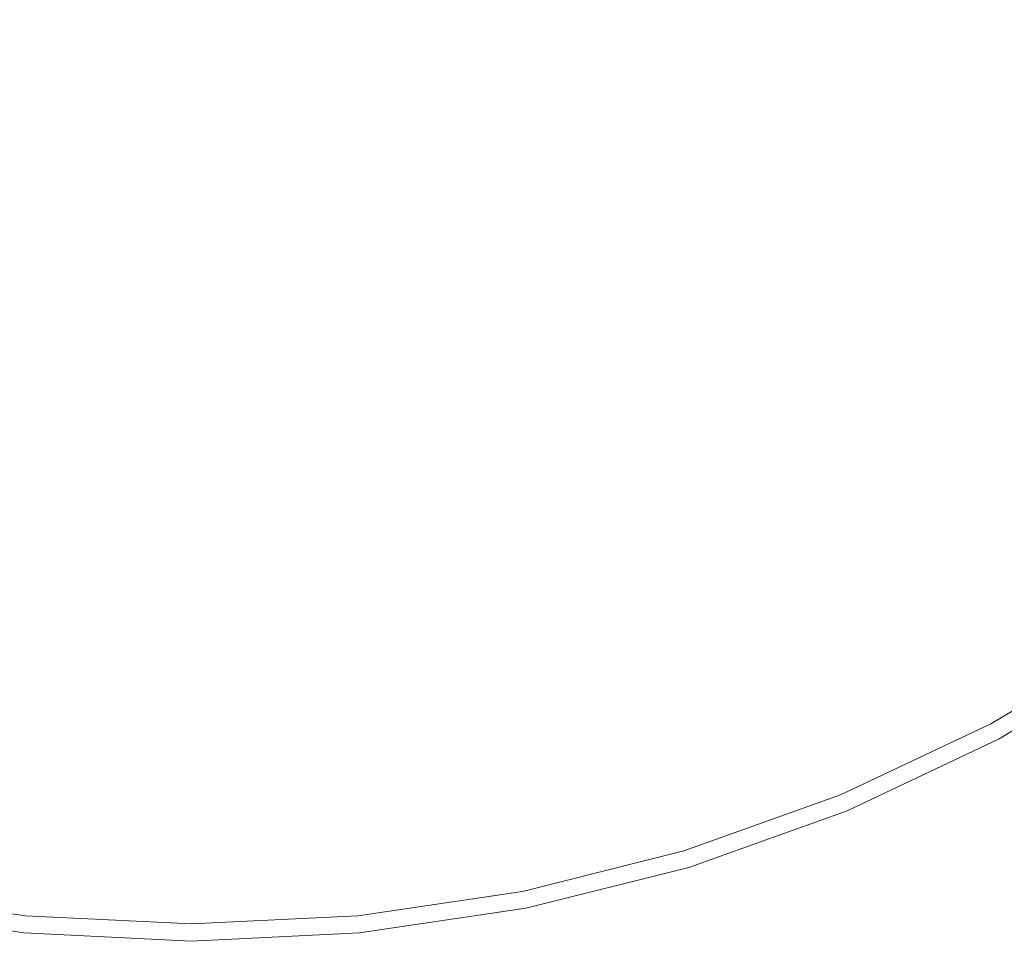
# Model space of a CAD drawing. Extents: x -233 to 234, y -152 to 25.
# Drawn here: x 208 to 215, y -12 to -6 of the extents above; entities that cross this region are included whole.
import ezdxf

# ---------------------------------------------------------------- set-up
doc = ezdxf.new("R2010")
doc.units = 0
doc.header["$LTSCALE"] = 500
doc.header["$MEASUREMENT"] = 0
doc.layers.add('CHROM', color=8, linetype='Continuous')

msp = doc.modelspace()

# ---------------------------------------------------------------- linework, layer by layer
at = {"layer": 'CHROM', "lineweight": 0}
for points, invisible_edges in [([(209.134, -0.2229, 208.078), (200.848, -0.2229, 208.078), (200.848, -9.8799, 208.078), (209.134, -9.8799, 208.078)], 15), ([(209.134, -0.223, 10.173), (209.134, -9.88, 10.173), (200.848, -9.88, 10.173), (200.848, -0.223, 10.173)], 15), ([(209.134, -0.2229, 208.078), (209.134, -9.8799, 208.078), (217.428, -9.8799, 208.078), (217.428, -0.2229, 208.078)], 15), ([(209.134, -0.223, 10.173), (217.428, -0.223, 10.173), (217.428, -9.88, 10.173), (209.134, -9.88, 10.173)], 15), ([(213.788, -5.846, 1.256), (211.817, -3.444, 1.262), (212.121, -3.169, 1.262), (214.318, -5.366, 1.256)], 15), ([(213.788, -5.846, 1.256), (213.214, -6.272, 1.256), (211.488, -3.688, 1.262), (211.817, -3.444, 1.262)], 15), ([(212.601, -6.639, 1.256), (211.136, -3.899, 1.262), (211.488, -3.688, 1.262), (213.214, -6.272, 1.256)], 15), ([(212.601, -6.639, 1.256), (211.955, -6.945, 1.256), (210.765, -4.074, 1.262), (211.136, -3.899, 1.262)], 15), ([(211.281, -7.186, 1.256), (210.379, -4.212, 1.262), (210.765, -4.074, 1.262), (211.955, -6.945, 1.256)], 15), ([(207.052, -7.186, 1.256), (207.954, -4.212, 1.262), (208.352, -4.312, 1.262), (207.746, -7.36, 1.256)], 15), ([(211.281, -7.186, 1.256), (210.588, -7.36, 1.256), (209.982, -4.312, 1.262), (210.379, -4.212, 1.262)], 15), ([(208.453, -7.464, 1.256), (207.746, -7.36, 1.256), (208.352, -4.312, 1.262), (208.757, -4.372, 1.262)], 15), ([(209.881, -7.464, 1.256), (209.576, -4.372, 1.262), (209.982, -4.312, 1.262), (210.588, -7.36, 1.256)], 15), ([(208.453, -7.464, 1.256), (208.757, -4.372, 1.262), (209.167, -4.392, 1.262), (209.167, -7.5, 1.256)], 15), ([(209.881, -7.464, 1.256), (209.167, -7.5, 1.256), (209.167, -4.392, 1.262), (209.576, -4.372, 1.262)], 15), ([(214.798, -4.836, 1.256), (217.213, -6.818, 1.262), (216.527, -7.575, 1.262), (214.318, -5.366, 1.256)], 15), ([(213.788, -5.846, 1.256), (214.318, -5.366, 1.256), (216.527, -7.575, 1.262), (215.77, -8.261, 1.262)], 15), ([(213.788, -5.846, 1.256), (215.77, -8.261, 1.262), (214.95, -8.87, 1.262), (213.214, -6.272, 1.256)], 15), ([(212.601, -6.639, 1.256), (213.214, -6.272, 1.256), (214.95, -8.87, 1.262), (214.074, -9.395, 1.262)], 15), ([(212.601, -6.639, 1.256), (214.074, -9.395, 1.262), (213.15, -9.832, 1.262), (211.955, -6.945, 1.256)], 15), ([(211.281, -7.186, 1.256), (211.955, -6.945, 1.256), (213.15, -9.832, 1.262), (212.188, -10.176, 1.262)], 15), ([(211.281, -7.186, 1.256), (212.188, -10.176, 1.262), (211.198, -10.424, 1.262), (210.588, -7.36, 1.256)], 15), ([(208.453, -7.464, 1.256), (208.147, -10.574, 1.262), (207.136, -10.424, 1.262), (207.746, -7.36, 1.256)], 15), ([(209.881, -7.464, 1.256), (210.588, -7.36, 1.256), (211.198, -10.424, 1.262), (210.187, -10.574, 1.262)], 15), ([(208.453, -7.464, 1.256), (209.167, -7.5, 1.256), (209.167, -10.624, 1.262), (208.147, -10.574, 1.262)], 15), ([(209.881, -7.464, 1.256), (210.187, -10.574, 1.262), (209.167, -10.624, 1.262), (209.167, -7.5, 1.256)], 15), ([(214.594, -10.368, 1.28), (214.074, -9.395, 1.262), (214.95, -8.87, 1.262), (215.563, -9.787, 1.28)], 15), ([(214.594, -10.368, 1.28), (213.572, -10.851, 1.28), (213.15, -9.832, 1.262), (214.074, -9.395, 1.262)], 15), ([(214.594, -10.368, 1.28), (215.563, -9.787, 1.28), (215.611, -9.859, 1.316), (214.634, -10.444, 1.316)], 15), ([(209.134, -13.3169, 208.078), (209.134, -9.8799, 208.078), (200.848, -9.8799, 208.078), (200.848, -13.3169, 208.078)], 15), ([(209.134, -13.317, 10.173), (200.848, -13.317, 10.173), (200.848, -9.88, 10.173), (209.134, -9.88, 10.173)], 15), ([(209.134, -13.3169, 208.078), (217.428, -13.3169, 208.078), (217.428, -9.8799, 208.078), (209.134, -9.8799, 208.078)], 15), ([(209.134, -13.317, 10.173), (209.134, -9.88, 10.173), (217.428, -9.88, 10.173), (217.428, -13.317, 10.173)], 15), ([(212.509, -11.231, 1.28), (212.188, -10.176, 1.262), (213.15, -9.832, 1.262), (213.572, -10.851, 1.28)], 15), ([(214.669, -10.509, 1.373), (214.634, -10.444, 1.316), (215.611, -9.859, 1.316), (215.652, -9.92, 1.373)], 15), ([(214.669, -10.509, 1.373), (215.652, -9.92, 1.373), (215.683, -9.9679, 1.447), (214.696, -10.559, 1.447)], 14), ([(214.713, -10.591, 1.534), (214.696, -10.559, 1.447), (215.683, -9.9679, 1.447), (215.703, -9.997, 1.534)], 15), ([(214.713, -10.591, 1.534), (215.703, -9.997, 1.534), (215.714, -10.013, 2.74), (214.722, -10.608, 2.74)], 15), ([(214.725, -10.613, 6.173), (214.722, -10.608, 2.74), (215.714, -10.013, 2.74), (215.717, -10.018, 6.173)], 15), ([(214.725, -10.613, 6.173), (215.717, -10.018, 6.173), (215.717, -10.018, 10.72), (214.725, -10.613, 10.72)], 11), ([(212.509, -11.231, 1.28), (211.413, -11.506, 1.28), (211.198, -10.424, 1.262), (212.188, -10.176, 1.262)], 15), ([(214.594, -10.368, 1.28), (214.634, -10.444, 1.316), (213.605, -10.93, 1.316), (213.572, -10.851, 1.28)], 15), ([(208.038, -11.671, 1.28), (206.921, -11.506, 1.28), (207.136, -10.424, 1.262), (208.147, -10.574, 1.262)], 15), ([(210.295, -11.671, 1.28), (210.187, -10.574, 1.262), (211.198, -10.424, 1.262), (211.413, -11.506, 1.28)], 15), ([(214.669, -10.509, 1.373), (213.634, -10.999, 1.373), (213.605, -10.93, 1.316), (214.634, -10.444, 1.316)], 15), ([(214.669, -10.509, 1.373), (214.696, -10.559, 1.447), (213.656, -11.052, 1.447), (213.634, -10.999, 1.373)], 7), ([(214.713, -10.591, 1.534), (213.669, -11.085, 1.534), (213.656, -11.052, 1.447), (214.696, -10.559, 1.447)], 15), ([(208.038, -11.671, 1.28), (208.147, -10.574, 1.262), (209.167, -10.624, 1.262), (209.167, -11.727, 1.28)], 15), ([(210.295, -11.671, 1.28), (209.167, -11.727, 1.28), (209.167, -10.624, 1.262), (210.187, -10.574, 1.262)], 15), ([(214.713, -10.591, 1.534), (214.722, -10.608, 2.74), (213.676, -11.102, 2.74), (213.669, -11.085, 1.534)], 15), ([(214.725, -10.613, 6.173), (213.679, -11.108, 6.173), (213.676, -11.102, 2.74), (214.722, -10.608, 2.74)], 15), ([(214.725, -10.613, 6.173), (214.725, -10.613, 10.72), (213.679, -11.108, 10.72), (213.679, -11.108, 6.173)], 13), ([(212.509, -11.231, 1.28), (213.572, -10.851, 1.28), (213.605, -10.93, 1.316), (212.534, -11.314, 1.316)], 15), ([(212.555, -11.384, 1.373), (212.534, -11.314, 1.316), (213.605, -10.93, 1.316), (213.634, -10.999, 1.373)], 15), ([(212.555, -11.384, 1.373), (213.634, -10.999, 1.373), (213.656, -11.052, 1.447), (212.572, -11.439, 1.447)], 14), ([(212.582, -11.473, 1.534), (212.572, -11.439, 1.447), (213.656, -11.052, 1.447), (213.669, -11.085, 1.534)], 15), ([(212.582, -11.473, 1.534), (213.669, -11.085, 1.534), (213.676, -11.102, 2.74), (212.588, -11.492, 2.74)], 15), ([(212.589, -11.498, 6.173), (212.588, -11.492, 2.74), (213.676, -11.102, 2.74), (213.679, -11.108, 6.173)], 15), ([(212.589, -11.498, 6.173), (213.679, -11.108, 6.173), (213.679, -11.108, 10.72), (212.589, -11.498, 10.72)], 11), ([(212.509, -11.231, 1.28), (212.534, -11.314, 1.316), (211.43, -11.59, 1.316), (211.413, -11.506, 1.28)], 15), ([(212.555, -11.384, 1.373), (211.444, -11.663, 1.373), (211.43, -11.59, 1.316), (212.534, -11.314, 1.316)], 15), ([(212.555, -11.384, 1.373), (212.572, -11.439, 1.447), (211.455, -11.719, 1.447), (211.444, -11.663, 1.373)], 7), ([(216.422, -11.363, 5.358), (214.061, -12.628, 5.358), (214.061, -12.628, 8.627), (216.422, -11.363, 8.627)], 15), ([(216.422, -11.363, 5.358), (216.422, -11.363, 1.056), (214.061, -12.628, 1.056), (214.061, -12.628, 5.358)], 13), ([(216.422, -11.363, 9.83), (214.061, -12.628, 9.83), (214.137, -13.24, 9.957), (216.568, -12.133, 9.957)], 14), ([(216.422, -11.363, 9.83), (216.422, -11.363, 8.627), (214.061, -12.628, 8.627), (214.061, -12.628, 9.83)], 15), ([(212.582, -11.473, 1.534), (211.462, -11.754, 1.534), (211.455, -11.719, 1.447), (212.572, -11.439, 1.447)], 15), ([(208.038, -11.671, 1.28), (208.03, -11.757, 1.316), (206.904, -11.59, 1.316), (206.921, -11.506, 1.28)], 15), ([(210.295, -11.671, 1.28), (211.413, -11.506, 1.28), (211.43, -11.59, 1.316), (210.304, -11.757, 1.316)], 15), ([(212.582, -11.473, 1.534), (212.588, -11.492, 2.74), (211.466, -11.773, 2.74), (211.462, -11.754, 1.534)], 15), ([(212.589, -11.498, 6.173), (211.467, -11.779, 6.173), (211.466, -11.773, 2.74), (212.588, -11.492, 2.74)], 15), ([(212.589, -11.498, 6.173), (212.589, -11.498, 10.72), (211.467, -11.779, 10.72), (211.467, -11.779, 6.173)], 13), ([(208.023, -11.831, 1.373), (206.89, -11.663, 1.373), (206.904, -11.59, 1.316), (208.03, -11.757, 1.316)], 15), ([(210.311, -11.831, 1.373), (210.304, -11.757, 1.316), (211.43, -11.59, 1.316), (211.444, -11.663, 1.373)], 15), ([(208.014, -11.923, 1.534), (206.872, -11.754, 1.534), (206.879, -11.719, 1.447), (208.017, -11.888, 1.447)], 15), ([(208.023, -11.831, 1.373), (208.017, -11.888, 1.447), (206.879, -11.719, 1.447), (206.89, -11.663, 1.373)], 7), ([(208.038, -11.671, 1.28), (209.167, -11.727, 1.28), (209.167, -11.813, 1.316), (208.03, -11.757, 1.316)], 15), ([(210.295, -11.671, 1.28), (210.304, -11.757, 1.316), (209.167, -11.813, 1.316), (209.167, -11.727, 1.28)], 15), ([(210.311, -11.831, 1.373), (211.444, -11.663, 1.373), (211.455, -11.719, 1.447), (210.317, -11.888, 1.447)], 14), ([(210.32, -11.923, 1.534), (210.317, -11.888, 1.447), (211.455, -11.719, 1.447), (211.462, -11.754, 1.534)], 15), ([(208.011, -11.948, 6.173), (206.867, -11.779, 6.173), (206.868, -11.773, 2.74), (208.012, -11.942, 2.74)], 15), ([(208.011, -11.948, 6.173), (208.011, -11.948, 10.72), (206.867, -11.779, 10.72), (206.867, -11.779, 6.173)], 13), ([(208.014, -11.923, 1.534), (208.012, -11.942, 2.74), (206.868, -11.773, 2.74), (206.872, -11.754, 1.534)], 15), ([(208.023, -11.831, 1.373), (208.03, -11.757, 1.316), (209.167, -11.813, 1.316), (209.167, -11.887, 1.373)], 15), ([(210.311, -11.831, 1.373), (209.167, -11.887, 1.373), (209.167, -11.813, 1.316), (210.304, -11.757, 1.316)], 15), ([(210.32, -11.923, 1.534), (211.462, -11.754, 1.534), (211.466, -11.773, 2.74), (210.322, -11.942, 2.74)], 15), ([(210.323, -11.948, 6.173), (210.322, -11.942, 2.74), (211.466, -11.773, 2.74), (211.467, -11.779, 6.173)], 15), ([(210.323, -11.948, 6.173), (211.467, -11.779, 6.173), (211.467, -11.779, 10.72), (210.323, -11.948, 10.72)], 11), ([(208.023, -11.831, 1.373), (209.167, -11.887, 1.373), (209.167, -11.944, 1.447), (208.017, -11.888, 1.447)], 14), ([(210.311, -11.831, 1.373), (210.317, -11.888, 1.447), (209.167, -11.944, 1.447), (209.167, -11.887, 1.373)], 7), ([(208.014, -11.923, 1.534), (209.167, -11.98, 1.534), (209.167, -11.999, 2.74), (208.012, -11.942, 2.74)], 15), ([(208.014, -11.923, 1.534), (208.017, -11.888, 1.447), (209.167, -11.944, 1.447), (209.167, -11.98, 1.534)], 15), ([(210.32, -11.923, 1.534), (209.167, -11.98, 1.534), (209.167, -11.944, 1.447), (210.317, -11.888, 1.447)], 15), ([(210.32, -11.923, 1.534), (210.322, -11.942, 2.74), (209.167, -11.999, 2.74), (209.167, -11.98, 1.534)], 15), ([(208.011, -11.948, 6.173), (208.012, -11.942, 2.74), (209.167, -11.999, 2.74), (209.167, -12.005, 6.173)], 15), ([(208.011, -11.948, 6.173), (209.167, -12.005, 6.173), (209.167, -12.005, 10.72), (208.011, -11.948, 10.72)], 11), ([(210.323, -11.948, 6.173), (209.167, -12.005, 6.173), (209.167, -11.999, 2.74), (210.322, -11.942, 2.74)], 15), ([(210.323, -11.948, 6.173), (210.323, -11.948, 10.72), (209.167, -12.005, 10.72), (209.167, -12.005, 6.173)], 13)]:
    msp.add_3dface(points, dxfattribs=dict(at, invisible_edges=invisible_edges))

doc.saveas('drawing.dxf')
